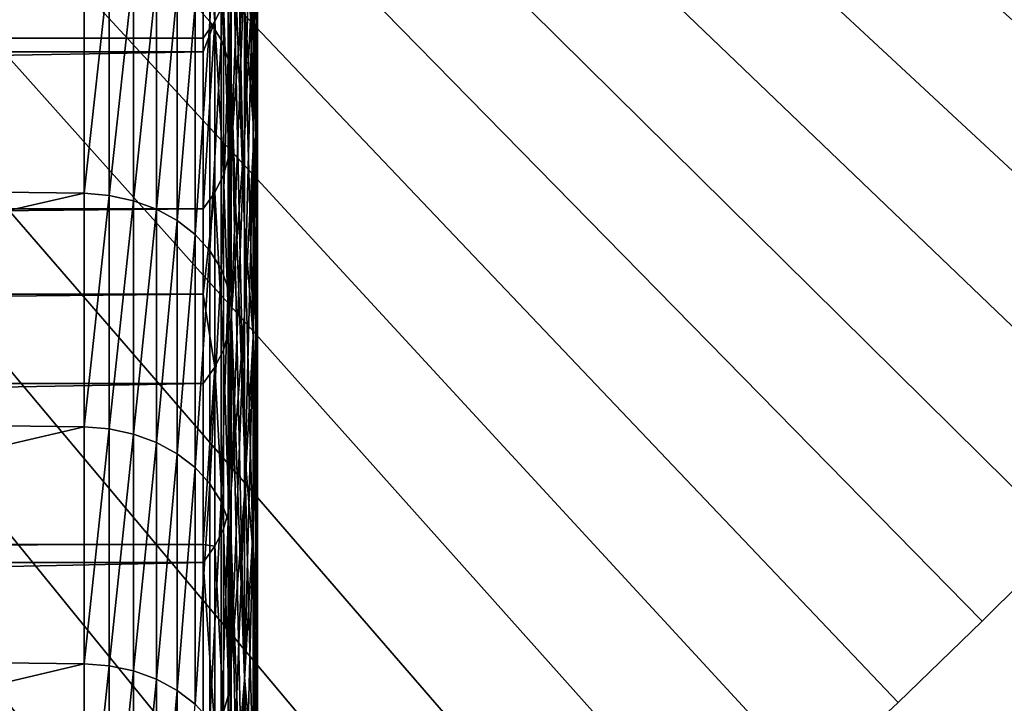
# Model space of a CAD drawing. Extents: x -146 to 15, y -247 to 30.
# Drawn here: x -98 to -94, y -22 to -19 of the extents above; entities that cross this region are included whole.
import ezdxf

# ---------------------------------------------------------------- set-up
doc = ezdxf.new("R2010")
doc.units = 0
doc.layers.add('L1', color=7, linetype='CONTINUOUS')
doc.layers.add('L5', color=7, linetype='CONTINUOUS')

msp = doc.modelspace()

# ---------------------------------------------------------------- linework, layer by layer
at = {"layer": 'L1', "color": 7}
for points in [[(-97.46485, -18.95788, 293.9688), (-97.51741, -17.46282, 294.6621), (-97.46485, -19.83867, 295.1896)], [(-97.46485, -19.83867, 295.1896), (-97.51741, -17.46282, 294.6621), (-97.51741, -18.34865, 295.8962)], [(-97.42981, -18.58364, 290.5874), (-97.41229, -19.11253, 288.4599), (-97.42981, -17.75879, 289.3517)], [(-97.42981, -17.75879, 289.3517), (-97.41229, -19.11253, 288.4599), (-97.41229, -18.31346, 287.2307)], [(-97.42981, -18.79747, 281.8361), (-97.46485, -19.48388, 279.7957), (-97.42981, -18.07879, 280.6036)], [(-97.42981, -18.07879, 280.6036), (-97.46485, -19.48388, 279.7957), (-97.46485, -18.78992, 278.5716)], [(-97.66251, -18.95347, 297.3402), (-97.60328, -19.01898, 297.2913), (-97.60328, -18.11624, 296.0652)], [(-97.60328, -19.01898, 297.2913), (-97.55859, -18.18942, 296.012), (-97.60328, -18.11624, 296.0652)], [(-97.46485, -18.78992, 278.5716), (-97.51741, -19.53472, 276.5659), (-97.46485, -18.11086, 277.3393)], [(-97.46485, -18.11086, 277.3393), (-97.51741, -19.53472, 276.5659), (-97.51741, -18.87995, 275.3428)], [(-97.46485, -18.95788, 293.9688), (-97.42981, -19.42343, 291.8131), (-97.46485, -18.09196, 292.7373)], [(-97.46485, -18.09196, 292.7373), (-97.42981, -19.42343, 291.8131), (-97.42981, -18.58364, 290.5874)], [(-97.41229, -18.90443, 285.1332), (-97.42981, -19.53104, 283.0598), (-97.41229, -18.14573, 283.9017)], [(-97.41229, -18.14573, 283.9017), (-97.42981, -19.53104, 283.0598), (-97.42981, -18.79747, 281.8361)], [(-97.60328, -19.01898, 297.2913), (-97.55859, -19.09152, 297.2372), (-97.55859, -18.18942, 296.012)], [(-97.55859, -19.09152, 297.2372), (-97.52969, -18.26763, 295.9551), (-97.55859, -18.18942, 296.012)], [(-97.55859, -19.09152, 297.2372), (-97.52969, -19.16903, 297.1795), (-97.52969, -18.26763, 295.9551)], [(-97.51741, -18.34865, 295.8962), (-97.52969, -18.26763, 295.9551), (-97.52969, -19.16903, 297.1795)], [(-97.41229, -18.90443, 285.1332), (-97.41229, -18.31346, 287.2307), (-97.41229, -19.678, 286.3554)], [(-97.41229, -19.678, 286.3554), (-97.41229, -18.31346, 287.2307), (-97.41229, -19.11253, 288.4599)], [(-97.5838, -19.01868, 275.0643), (-97.62957, -18.41785, 273.7404), (-97.5838, -18.35125, 273.7743)], [(-97.5838, -18.35125, 273.7743), (-97.5494, -18.94733, 275.1018), (-97.5838, -19.01868, 275.0643)], [(-97.51741, -18.34865, 295.8962), (-97.52969, -19.16903, 297.1795), (-97.51741, -19.24934, 297.1196)], [(-97.46485, -19.83867, 295.1896), (-97.51741, -18.34865, 295.8962), (-97.46485, -20.73422, 296.3997)], [(-97.46485, -20.73422, 296.3997), (-97.51741, -18.34865, 295.8962), (-97.51741, -19.24934, 297.1196)], [(-97.62957, -19.08484, 275.0295), (-133.4052, -19.08484, 275.0295), (-97.62957, -18.41785, 273.7404)], [(-97.62957, -18.41785, 273.7404), (-133.4052, -19.08484, 275.0295), (-133.4052, -18.41785, 273.7404)], [(-97.5838, -19.01868, 275.0643), (-97.62957, -19.08484, 275.0295), (-97.62957, -18.41785, 273.7404)], [(-97.42981, -19.42343, 291.8131), (-97.41229, -19.92646, 289.6793), (-97.42981, -18.58364, 290.5874)], [(-97.42981, -18.58364, 290.5874), (-97.41229, -19.92646, 289.6793), (-97.41229, -19.11253, 288.4599)], [(-101.9753, -19.65863, 298.7189), (-98.10653, -18.78659, 297.4646), (-101.9753, -18.73858, 297.5004)], [(-101.9753, -19.65863, 298.7189), (-98.10653, -19.7062, 298.6826), (-98.10653, -18.78659, 297.4646)], [(-98.10653, -19.7062, 298.6826), (-98.00613, -18.79479, 297.4585), (-98.10653, -18.78659, 297.4646)], [(-98.10653, -19.7062, 298.6826), (-98.00613, -19.71433, 298.6763), (-98.00613, -18.79479, 297.4585)], [(-98.00613, -19.71433, 298.6763), (-97.90887, -18.81637, 297.4424), (-98.00613, -18.79479, 297.4585)], [(-97.46485, -19.48388, 279.7957), (-97.51741, -20.20429, 277.7811), (-97.46485, -18.78992, 278.5716)], [(-97.46485, -18.78992, 278.5716), (-97.51741, -20.20429, 277.7811), (-97.51741, -19.53472, 276.5659)], [(-98.00613, -19.71433, 298.6763), (-97.90887, -19.73571, 298.66), (-97.90887, -18.81637, 297.4424)], [(-97.90887, -19.73571, 298.66), (-97.8175, -18.85072, 297.4168), (-97.90887, -18.81637, 297.4424)], [(-97.42981, -19.53104, 283.0598), (-97.46485, -20.19264, 281.0112), (-97.42981, -18.79747, 281.8361)], [(-97.42981, -18.79747, 281.8361), (-97.46485, -20.19264, 281.0112), (-97.46485, -19.48388, 279.7957)], [(-97.90887, -19.73571, 298.66), (-97.8175, -19.76974, 298.634), (-97.8175, -18.85072, 297.4168)], [(-97.7346, -18.89685, 297.3824), (-97.8175, -18.85072, 297.4168), (-97.8175, -19.76974, 298.634)], [(-97.5494, -18.94733, 275.1018), (-97.52711, -18.87229, 275.1412), (-97.52711, -19.55708, 276.4245)], [(-97.52711, -18.87229, 275.1412), (-97.51741, -18.87995, 275.3428), (-97.52711, -19.55708, 276.4245)], [(-97.7346, -18.89685, 297.3824), (-97.8175, -19.76974, 298.634), (-97.7346, -19.81546, 298.599)], [(-97.7346, -19.81546, 298.599), (-97.66251, -18.95347, 297.3402), (-97.7346, -18.89685, 297.3824)], [(-97.52711, -19.55708, 276.4245), (-97.51741, -18.87995, 275.3428), (-97.51741, -19.53472, 276.5659)], [(-97.41229, -19.678, 286.3554), (-97.42981, -20.27941, 284.2745), (-97.41229, -18.90443, 285.1332)], [(-97.41229, -18.90443, 285.1332), (-97.42981, -20.27941, 284.2745), (-97.42981, -19.53104, 283.0598)], [(-97.7346, -19.81546, 298.599), (-97.66251, -19.87157, 298.5561), (-97.66251, -18.95347, 297.3402)], [(-97.66251, -19.87157, 298.5561), (-97.60328, -19.01898, 297.2913), (-97.66251, -18.95347, 297.3402)], [(-97.5838, -19.01868, 275.0643), (-97.5494, -18.94733, 275.1018), (-97.5494, -19.63161, 276.3841)], [(-97.5494, -18.94733, 275.1018), (-97.52711, -19.55708, 276.4245), (-97.5494, -19.63161, 276.3841)], [(-97.46485, -19.83867, 295.1896), (-97.42981, -20.27803, 293.0285), (-97.46485, -18.95788, 293.9688)], [(-97.46485, -18.95788, 293.9688), (-97.42981, -20.27803, 293.0285), (-97.42981, -19.42343, 291.8131)], [(-97.66251, -19.87157, 298.5561), (-97.60328, -19.93648, 298.5065), (-97.60328, -19.01898, 297.2913)], [(-97.5838, -19.70248, 276.3457), (-97.62957, -19.7682, 276.3101), (-97.5838, -19.01868, 275.0643)], [(-97.5838, -19.01868, 275.0643), (-97.62957, -19.7682, 276.3101), (-97.62957, -19.13954, 275.1335)], [(-97.62957, -19.13954, 275.1335), (-97.62957, -19.08484, 275.0295), (-97.5838, -19.01868, 275.0643)], [(-97.60328, -19.93648, 298.5065), (-97.55859, -19.09152, 297.2372), (-97.60328, -19.01898, 297.2913)], [(-97.5838, -19.01868, 275.0643), (-97.5494, -19.63161, 276.3841), (-97.5838, -19.70248, 276.3457)], [(-97.62957, -19.13954, 275.1335), (-133.4052, -19.13954, 275.1335), (-97.62957, -19.08484, 275.0295)], [(-97.62957, -19.08484, 275.0295), (-133.4052, -19.13954, 275.1335), (-133.4052, -19.08484, 275.0295)], [(-97.60328, -19.93648, 298.5065), (-97.55859, -20.00836, 298.4515), (-97.55859, -19.09152, 297.2372)], [(-97.55859, -20.00836, 298.4515), (-97.52969, -19.16903, 297.1795), (-97.55859, -19.09152, 297.2372)], [(-97.62957, -19.7682, 276.3101), (-133.4052, -19.7682, 276.3101), (-97.62957, -19.13954, 275.1335)], [(-97.62957, -19.13954, 275.1335), (-133.4052, -19.7682, 276.3101), (-133.4052, -19.13954, 275.1335)], [(-97.41229, -19.678, 286.3554), (-97.41229, -19.11253, 288.4599), (-97.41229, -20.46635, 287.5681)], [(-97.41229, -20.46635, 287.5681), (-97.41229, -19.11253, 288.4599), (-97.41229, -19.92646, 289.6793)], [(-97.55859, -20.00836, 298.4515), (-97.52969, -20.08517, 298.3928), (-97.52969, -19.16903, 297.1795)], [(-97.51741, -19.24934, 297.1196), (-97.52969, -19.16903, 297.1795), (-97.52969, -20.08517, 298.3928)], [(-97.51741, -19.24934, 297.1196), (-97.52969, -20.08517, 298.3928), (-97.51741, -20.16474, 298.332)], [(-97.46485, -20.73422, 296.3997), (-97.51741, -19.24934, 297.1196), (-97.46485, -21.64438, 297.5988)], [(-97.46485, -21.64438, 297.5988), (-97.51741, -19.24934, 297.1196), (-97.51741, -20.16474, 298.332)], [(-97.42981, -20.27803, 293.0285), (-97.41229, -20.75513, 290.8887), (-97.42981, -19.42343, 291.8131)], [(-97.42981, -19.42343, 291.8131), (-97.41229, -20.75513, 290.8887), (-97.41229, -19.92646, 289.6793)], [(-97.46485, -20.19264, 281.0112), (-97.51741, -20.88855, 278.988), (-97.46485, -19.48388, 279.7957)], [(-97.46485, -19.48388, 279.7957), (-97.51741, -20.88855, 278.988), (-97.51741, -20.20429, 277.7811)], [(-97.52711, -19.55708, 276.4245), (-97.51741, -19.53472, 276.5659), (-97.52711, -20.25815, 277.6989)], [(-97.52711, -20.25815, 277.6989), (-97.51741, -19.53472, 276.5659), (-97.51741, -20.20429, 277.7811)], [(-97.42981, -20.27941, 284.2745), (-97.46485, -20.9161, 282.218), (-97.42981, -19.53104, 283.0598)], [(-97.42981, -19.53104, 283.0598), (-97.46485, -20.9161, 282.218), (-97.46485, -20.19264, 281.0112)], [(-97.5494, -19.63161, 276.3841), (-97.52711, -19.55708, 276.4245), (-97.52711, -20.25815, 277.6989)], [(-101.9753, -20.59333, 299.9263), (-98.10653, -19.7062, 298.6826), (-101.9753, -19.65863, 298.7189)], [(-97.5838, -19.70248, 276.3457), (-97.5494, -19.63161, 276.3841), (-97.5494, -20.33216, 277.6576)], [(-97.5494, -19.63161, 276.3841), (-97.52711, -20.25815, 277.6989), (-97.5494, -20.33216, 277.6576)], [(-97.5838, -20.40254, 277.6183), (-97.62957, -20.1099, 276.9361), (-97.5838, -19.70248, 276.3457)], [(-97.5838, -19.70248, 276.3457), (-97.62957, -20.1099, 276.9361), (-97.62957, -19.7682, 276.3101)], [(-97.5838, -19.70248, 276.3457), (-97.5494, -20.33216, 277.6576), (-97.5838, -20.40254, 277.6183)], [(-97.41229, -20.46635, 287.5681), (-97.42981, -21.04247, 285.4801), (-97.41229, -19.678, 286.3554)], [(-97.41229, -19.678, 286.3554), (-97.42981, -21.04247, 285.4801), (-97.42981, -20.27941, 284.2745)], [(-101.9753, -20.59333, 299.9263), (-98.10653, -20.64046, 299.8893), (-98.10653, -19.7062, 298.6826)], [(-98.10653, -20.64046, 299.8893), (-98.00613, -19.71433, 298.6763), (-98.10653, -19.7062, 298.6826)], [(-98.10653, -20.64046, 299.8893), (-98.00613, -20.64852, 299.883), (-98.00613, -19.71433, 298.6763)], [(-98.00613, -20.64852, 299.883), (-97.90887, -19.73571, 298.66), (-98.00613, -19.71433, 298.6763)], [(-98.00613, -20.64852, 299.883), (-97.90887, -20.6697, 299.8664), (-97.90887, -19.73571, 298.66)], [(-97.90887, -20.6697, 299.8664), (-97.8175, -19.76974, 298.634), (-97.90887, -19.73571, 298.66)], [(-97.62957, -20.1099, 276.9361), (-133.4052, -20.1099, 276.9361), (-97.62957, -19.7682, 276.3101)], [(-97.62957, -19.7682, 276.3101), (-133.4052, -20.1099, 276.9361), (-133.4052, -19.7682, 276.3101)], [(-97.90887, -20.6697, 299.8664), (-97.8175, -20.70342, 299.8399), (-97.8175, -19.76974, 298.634)], [(-97.7346, -19.81546, 298.599), (-97.8175, -19.76974, 298.634), (-97.8175, -20.70342, 299.8399)], [(-97.7346, -19.81546, 298.599), (-97.8175, -20.70342, 299.8399), (-97.7346, -20.74871, 299.8044)], [(-97.7346, -20.74871, 299.8044), (-97.66251, -19.87157, 298.5561), (-97.7346, -19.81546, 298.599)], [(-97.46485, -20.73422, 296.3997), (-97.42981, -21.14732, 294.2334), (-97.46485, -19.83867, 295.1896)], [(-97.46485, -19.83867, 295.1896), (-97.42981, -21.14732, 294.2334), (-97.42981, -20.27803, 293.0285)], [(-97.7346, -20.74871, 299.8044), (-97.66251, -20.80429, 299.7609), (-97.66251, -19.87157, 298.5561)], [(-97.66251, -20.80429, 299.7609), (-97.60328, -19.93648, 298.5065), (-97.66251, -19.87157, 298.5561)], [(-97.66251, -20.80429, 299.7609), (-97.60328, -20.8686, 299.7105), (-97.60328, -19.93648, 298.5065)], [(-97.60328, -20.8686, 299.7105), (-97.55859, -20.00836, 298.4515), (-97.60328, -19.93648, 298.5065)], [(-97.41229, -20.46635, 287.5681), (-97.41229, -19.92646, 289.6793), (-97.41229, -21.26936, 288.7711)], [(-97.41229, -21.26936, 288.7711), (-97.41229, -19.92646, 289.6793), (-97.41229, -20.75513, 290.8887)], [(-97.60328, -20.8686, 299.7105), (-97.55859, -20.9398, 299.6547), (-97.55859, -20.00836, 298.4515)], [(-97.55859, -20.9398, 299.6547), (-97.52969, -20.08517, 298.3928), (-97.55859, -20.00836, 298.4515)], [(-97.55859, -20.9398, 299.6547), (-97.52969, -21.0159, 299.595), (-97.52969, -20.08517, 298.3928)], [(-97.51741, -20.16474, 298.332), (-97.52969, -20.08517, 298.3928), (-97.52969, -21.0159, 299.595)], [(-97.62957, -20.46779, 277.5818), (-133.4052, -20.46779, 277.5818), (-97.62957, -20.1099, 276.9361)], [(-97.62957, -20.1099, 276.9361), (-133.4052, -20.46779, 277.5818), (-133.4052, -20.1099, 276.9361)], [(-97.5838, -20.40254, 277.6183), (-97.62957, -20.46779, 277.5818), (-97.62957, -20.1099, 276.9361)], [(-97.51741, -20.16474, 298.332), (-97.52969, -21.0159, 299.595), (-97.51741, -21.09473, 299.5332)], [(-97.46485, -21.64438, 297.5988), (-97.51741, -20.16474, 298.332), (-97.46485, -22.56903, 298.7868)], [(-97.46485, -22.56903, 298.7868), (-97.51741, -20.16474, 298.332), (-97.51741, -21.09473, 299.5332)], [(-97.52711, -20.25815, 277.6989), (-97.51741, -20.20429, 277.7811), (-97.52711, -20.9754, 278.9643)], [(-97.52711, -20.9754, 278.9643), (-97.51741, -20.20429, 277.7811), (-97.51741, -20.88855, 278.988)], [(-97.46485, -20.9161, 282.218), (-97.51741, -21.58741, 280.1866), (-97.46485, -20.19264, 281.0112)], [(-97.46485, -20.19264, 281.0112), (-97.51741, -21.58741, 280.1866), (-97.51741, -20.88855, 278.988)], [(-97.5494, -20.33216, 277.6576), (-97.52711, -20.25815, 277.6989), (-97.52711, -20.9754, 278.9643)], [(-97.42981, -21.04247, 285.4801), (-97.46485, -21.65416, 283.416), (-97.42981, -20.27941, 284.2745)], [(-97.42981, -20.27941, 284.2745), (-97.46485, -21.65416, 283.416), (-97.46485, -20.9161, 282.218)], [(-97.42981, -21.14732, 294.2334), (-97.41229, -21.59842, 292.088), (-97.42981, -20.27803, 293.0285)], [(-97.42981, -20.27803, 293.0285), (-97.41229, -21.59842, 292.088), (-97.41229, -20.75513, 290.8887)], [(-97.5838, -20.40254, 277.6183), (-97.5494, -20.33216, 277.6576), (-97.5494, -21.04887, 278.922)], [(-97.5494, -20.33216, 277.6576), (-97.52711, -20.9754, 278.9643), (-97.5494, -21.04887, 278.922)], [(-97.5838, -21.11874, 278.8818), (-97.62957, -21.11248, 278.7209), (-97.5838, -20.40254, 277.6183)], [(-97.62957, -21.11248, 278.7209), (-97.62957, -20.46779, 277.5818), (-97.5838, -20.40254, 277.6183)], [(-97.5838, -20.40254, 277.6183), (-97.5494, -21.04887, 278.922), (-97.5838, -21.11874, 278.8818)], [(-97.62957, -21.11248, 278.7209), (-133.4052, -21.11248, 278.7209), (-97.62957, -20.46779, 277.5818)], [(-97.62957, -20.46779, 277.5818), (-133.4052, -21.11248, 278.7209), (-133.4052, -20.46779, 277.5818)], [(-97.41229, -21.26936, 288.7711), (-97.42981, -21.8201, 286.6763), (-97.41229, -20.46635, 287.5681)], [(-97.41229, -20.46635, 287.5681), (-97.42981, -21.8201, 286.6763), (-97.42981, -21.04247, 285.4801)], [(-101.9753, -21.54257, 301.1222), (-98.10653, -20.64046, 299.8893), (-101.9753, -20.59333, 299.9263)], [(-101.9753, -21.54257, 301.1222), (-98.10653, -21.58924, 301.0847), (-98.10653, -20.64046, 299.8893)], [(-98.10653, -21.58924, 301.0847), (-98.00613, -20.64852, 299.883), (-98.10653, -20.64046, 299.8893)], [(-98.10653, -21.58924, 301.0847), (-98.00613, -21.59722, 301.0783), (-98.00613, -20.64852, 299.883)], [(-98.00613, -21.59722, 301.0783), (-97.90887, -20.6697, 299.8664), (-98.00613, -20.64852, 299.883)], [(-98.00613, -21.59722, 301.0783), (-97.90887, -21.61821, 301.0614), (-97.90887, -20.6697, 299.8664)], [(-97.90887, -21.61821, 301.0614), (-97.8175, -20.70342, 299.8399), (-97.90887, -20.6697, 299.8664)], [(-97.90887, -21.61821, 301.0614), (-97.8175, -21.6516, 301.0346), (-97.8175, -20.70342, 299.8399)], [(-97.7346, -20.74871, 299.8044), (-97.8175, -20.70342, 299.8399), (-97.8175, -21.6516, 301.0346)], [(-97.7346, -20.74871, 299.8044), (-97.8175, -21.6516, 301.0346), (-97.7346, -21.69646, 300.9985)], [(-97.7346, -21.69646, 300.9985), (-97.66251, -20.80429, 299.7609), (-97.7346, -20.74871, 299.8044)], [(-97.46485, -21.64438, 297.5988), (-97.42981, -22.03117, 295.4277), (-97.46485, -20.73422, 296.3997)], [(-97.46485, -20.73422, 296.3997), (-97.42981, -22.03117, 295.4277), (-97.42981, -21.14732, 294.2334)], [(-97.41229, -21.26936, 288.7711), (-97.41229, -20.75513, 290.8887), (-97.41229, -22.08691, 289.9643)], [(-97.41229, -22.08691, 289.9643), (-97.41229, -20.75513, 290.8887), (-97.41229, -21.59842, 292.088)], [(-97.7346, -21.69646, 300.9985), (-97.66251, -21.75151, 300.9543), (-97.66251, -20.80429, 299.7609)], [(-97.66251, -21.75151, 300.9543), (-97.60328, -20.8686, 299.7105), (-97.66251, -20.80429, 299.7609)], [(-97.66251, -21.75151, 300.9543), (-97.60328, -21.8152, 300.9031), (-97.60328, -20.8686, 299.7105)], [(-97.60328, -21.8152, 300.9031), (-97.55859, -20.9398, 299.6547), (-97.60328, -20.8686, 299.7105)], [(-97.52711, -20.9754, 278.9643), (-97.51741, -20.88855, 278.988), (-97.52711, -21.70869, 280.2204)], [(-97.52711, -21.70869, 280.2204), (-97.51741, -20.88855, 278.988), (-97.51741, -21.58741, 280.1866)], [(-97.46485, -21.65416, 283.416), (-97.51741, -22.30076, 281.3765), (-97.46485, -20.9161, 282.218)], [(-97.46485, -20.9161, 282.218), (-97.51741, -22.30076, 281.3765), (-97.51741, -21.58741, 280.1866)], [(-97.60328, -21.8152, 300.9031), (-97.55859, -21.88573, 300.8464), (-97.55859, -20.9398, 299.6547)], [(-97.55859, -21.88573, 300.8464), (-97.52969, -21.0159, 299.595), (-97.55859, -20.9398, 299.6547)], [(-97.5494, -21.04887, 278.922), (-97.52711, -20.9754, 278.9643), (-97.52711, -21.70869, 280.2204)], [(-97.55859, -21.88573, 300.8464), (-97.52969, -21.9611, 300.7858), (-97.52969, -21.0159, 299.595)], [(-97.51741, -21.09473, 299.5332), (-97.52969, -21.0159, 299.595), (-97.52969, -21.9611, 300.7858)], [(-97.42981, -21.8201, 286.6763), (-97.46485, -22.4067, 284.6049), (-97.42981, -21.04247, 285.4801)], [(-97.42981, -21.04247, 285.4801), (-97.46485, -22.4067, 284.6049), (-97.46485, -21.65416, 283.416)], [(-97.5838, -21.11874, 278.8818), (-97.5494, -21.04887, 278.922), (-97.5494, -21.78162, 280.1773)], [(-97.5494, -21.04887, 278.922), (-97.52711, -21.70869, 280.2204), (-97.5494, -21.78162, 280.1773)], [(-97.62957, -21.18353, 278.8446), (-133.4052, -21.18353, 278.8446), (-97.62957, -21.11248, 278.7209)], [(-97.62957, -21.11248, 278.7209), (-133.4052, -21.18353, 278.8446), (-133.4052, -21.11248, 278.7209)], [(-97.5838, -21.11874, 278.8818), (-97.62957, -21.18353, 278.8446), (-97.62957, -21.11248, 278.7209)], [(-97.5838, -21.85098, 280.1362), (-97.62957, -21.18353, 278.8446), (-97.5838, -21.11874, 278.8818)], [(-97.5838, -21.11874, 278.8818), (-97.5494, -21.78162, 280.1773), (-97.5838, -21.85098, 280.1362)], [(-97.51741, -21.09473, 299.5332), (-97.52969, -21.9611, 300.7858), (-97.51741, -22.03918, 300.7231)], [(-97.46485, -22.56903, 298.7868), (-97.51741, -21.09473, 299.5332), (-97.46485, -23.50803, 299.9635)], [(-97.46485, -23.50803, 299.9635), (-97.51741, -21.09473, 299.5332), (-97.51741, -22.03918, 300.7231)], [(-97.42981, -22.03117, 295.4277), (-97.41229, -22.4562, 293.277), (-97.42981, -21.14732, 294.2334)], [(-97.42981, -21.14732, 294.2334), (-97.41229, -22.4562, 293.277), (-97.41229, -21.59842, 292.088)], [(-97.62957, -21.91528, 280.0981), (-133.4052, -21.91528, 280.0981), (-97.62957, -21.18353, 278.8446)], [(-97.62957, -21.18353, 278.8446), (-133.4052, -21.91528, 280.0981), (-133.4052, -21.18353, 278.8446)], [(-97.5838, -21.85098, 280.1362), (-97.62957, -21.91528, 280.0981), (-97.62957, -21.18353, 278.8446)], [(-97.41229, -22.08691, 289.9643), (-97.42981, -22.61219, 287.8629), (-97.41229, -21.26936, 288.7711)], [(-97.41229, -21.26936, 288.7711), (-97.42981, -22.61219, 287.8629), (-97.42981, -21.8201, 286.6763)], [(-101.9753, -22.50619, 302.3066), (-98.10653, -21.58924, 301.0847), (-101.9753, -21.54257, 301.1222)], [(-101.9753, -22.50619, 302.3066), (-98.10653, -22.55241, 302.2685), (-98.10653, -21.58924, 301.0847)], [(-98.10653, -22.55241, 302.2685), (-98.00613, -21.59722, 301.0783), (-98.10653, -21.58924, 301.0847)], [(-97.52711, -21.70869, 280.2204), (-97.51741, -21.58741, 280.1866), (-97.52711, -22.45792, 281.4672)], [(-97.52711, -22.45792, 281.4672), (-97.51741, -21.58741, 280.1866), (-97.51741, -22.30076, 281.3765)], [(-98.10653, -22.55241, 302.2685), (-98.00613, -22.56031, 302.262), (-98.00613, -21.59722, 301.0783)], [(-98.00613, -22.56031, 302.262), (-97.90887, -21.61821, 301.0614), (-98.00613, -21.59722, 301.0783)], [(-98.00613, -22.56031, 302.262), (-97.90887, -22.58109, 302.2449), (-97.90887, -21.61821, 301.0614)], [(-97.90887, -22.58109, 302.2449), (-97.8175, -21.6516, 301.0346), (-97.90887, -21.61821, 301.0614)], [(-97.41229, -22.08691, 289.9643), (-97.41229, -21.59842, 292.088), (-97.41229, -22.91888, 291.1475)], [(-97.41229, -22.91888, 291.1475), (-97.41229, -21.59842, 292.088), (-97.41229, -22.4562, 293.277)], [(-97.90887, -22.58109, 302.2449), (-97.8175, -22.61415, 302.2176), (-97.8175, -21.6516, 301.0346)], [(-97.7346, -21.69646, 300.9985), (-97.8175, -21.6516, 301.0346), (-97.8175, -22.61415, 302.2176)], [(-97.46485, -22.4067, 284.6049), (-97.51741, -23.0285, 282.5578), (-97.46485, -21.65416, 283.416)], [(-97.46485, -21.65416, 283.416), (-97.51741, -23.0285, 282.5578), (-97.51741, -22.30076, 281.3765)], [(-97.46485, -22.56903, 298.7868), (-97.42981, -22.92944, 296.6111), (-97.46485, -21.64438, 297.5988)], [(-97.46485, -21.64438, 297.5988), (-97.42981, -22.92944, 296.6111), (-97.42981, -22.03117, 295.4277)], [(-97.7346, -21.69646, 300.9985), (-97.8175, -22.61415, 302.2176), (-97.7346, -22.65857, 302.181)], [(-97.7346, -22.65857, 302.181), (-97.66251, -21.75151, 300.9543), (-97.7346, -21.69646, 300.9985)], [(-97.5494, -21.78162, 280.1773), (-97.52711, -21.70869, 280.2204), (-97.52711, -22.45792, 281.4672)]]:
    msp.add_3dface(points, dxfattribs=at)
at = {"layer": 'L5', "color": 7}
for points in [[(-92.60302, -19.36314), (-92.30393, -19.00354), (-115.5174, 0)], [(-93.53343, -20.41334), (-93.21785, -20.06812), (-115.5174, 0)], [(-115.5174, 0), (-93.21785, -20.06812), (-92.90769, -19.71803)], [(-115.5174, 0), (-92.90769, -19.71803), (-92.60302, -19.36314)], [(-94.51192, -21.4189), (-94.18054, -21.08882), (-115.5174, 0)], [(-115.5174, 0), (-94.18054, -21.08882), (-93.85435, -20.7536)], [(-115.5174, 0), (-93.85435, -20.7536), (-93.53343, -20.41334)], [(-95.53635, -22.37761), (-95.18991, -22.06338), (-115.5174, 0)], [(-115.5174, 0), (-95.18991, -22.06338), (-94.8484, -21.74378)], [(-115.5174, 0), (-94.8484, -21.74378), (-94.51192, -21.4189)], [(-96.60449, -23.28737), (-96.24373, -22.98968), (-115.5174, 0)], [(-115.5174, 0), (-96.24373, -22.98968), (-95.88766, -22.68641)], [(-115.5174, 0), (-95.88766, -22.68641), (-95.53635, -22.37761)], [(-97.714, -24.1462), (-97.33972, -23.8657), (-115.5174, 0)], [(-115.5174, 0), (-97.33972, -23.8657), (-96.96985, -23.5794)], [(-115.5174, 0), (-96.96985, -23.5794), (-96.60449, -23.28737)], [(-115.5174, 0), (-98.47546, -24.68952), (-98.09262, -24.42082)], [(-115.5174, 0), (-98.09262, -24.42082), (-97.714, -24.1462)], [(-97.714, -24.1462, -9), (-98.09262, -24.42082, -9), (-115.5174, 0, -9)], [(-115.5174, 0, -9), (-98.09262, -24.42082, -9), (-98.47546, -24.68952, -9)], [(-96.60449, -23.28737, -9), (-96.96985, -23.5794, -9), (-115.5174, 0, -9)], [(-115.5174, 0, -9), (-96.96985, -23.5794, -9), (-97.33972, -23.8657, -9)], [(-115.5174, 0, -9), (-97.33972, -23.8657, -9), (-97.714, -24.1462, -9)], [(-95.53635, -22.37761, -9), (-95.88766, -22.68641, -9), (-115.5174, 0, -9)], [(-115.5174, 0, -9), (-95.88766, -22.68641, -9), (-96.24373, -22.98968, -9)], [(-115.5174, 0, -9), (-96.24373, -22.98968, -9), (-96.60449, -23.28737, -9)], [(-94.51192, -21.4189, -9), (-94.8484, -21.74378, -9), (-115.5174, 0, -9)], [(-115.5174, 0, -9), (-94.8484, -21.74378, -9), (-95.18991, -22.06338, -9)], [(-115.5174, 0, -9), (-95.18991, -22.06338, -9), (-95.53635, -22.37761, -9)], [(-93.53343, -20.41334, -9), (-93.85435, -20.7536, -9), (-115.5174, 0, -9)], [(-115.5174, 0, -9), (-93.85435, -20.7536, -9), (-94.18054, -21.08882, -9)], [(-115.5174, 0, -9), (-94.18054, -21.08882, -9), (-94.51192, -21.4189, -9)], [(-92.60302, -19.36314, -9), (-92.90769, -19.71803, -9), (-115.5174, 0, -9)], [(-115.5174, 0, -9), (-92.90769, -19.71803, -9), (-93.21785, -20.06812, -9)], [(-115.5174, 0, -9), (-93.21785, -20.06812, -9), (-93.53343, -20.41334, -9)], [(-115.5174, 0, -9), (-92.30393, -19.00354, -9), (-92.60302, -19.36314, -9)], [(-94.51192, -21.4189), (-94.51192, -21.4189, -9), (-94.18054, -21.08882, -9)], [(-94.51192, -21.4189), (-94.18054, -21.08882, -9), (-94.18054, -21.08882)], [(-94.8484, -21.74378), (-94.8484, -21.74378, -9), (-94.51192, -21.4189, -9)], [(-94.8484, -21.74378), (-94.51192, -21.4189, -9), (-94.51192, -21.4189)], [(-95.18991, -22.06338), (-95.18991, -22.06338, -9), (-94.8484, -21.74378, -9)], [(-95.18991, -22.06338), (-94.8484, -21.74378, -9), (-94.8484, -21.74378)]]:
    msp.add_3dface(points, dxfattribs=at)

doc.saveas('drawing.dxf')
